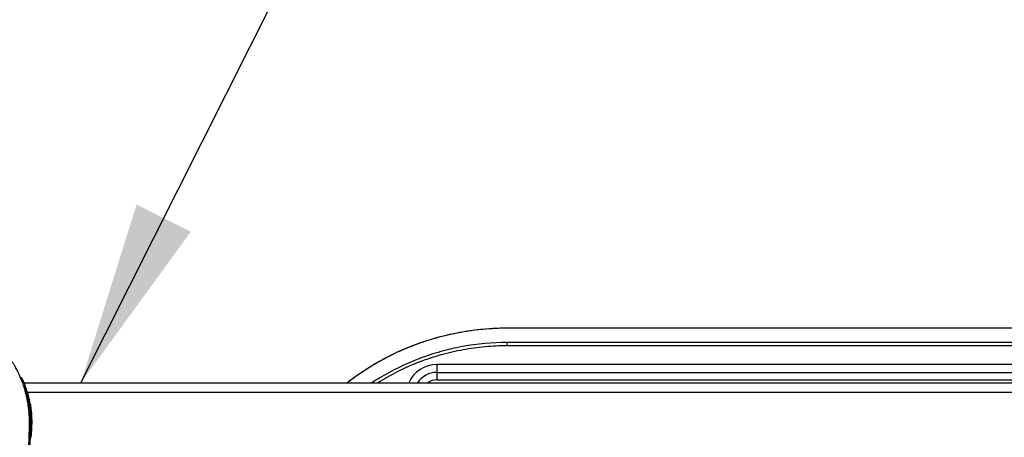
# Model space of a CAD drawing. Extents: x 0 to 12600, y 0 to 8910.
# Drawn here: x 4296 to 4616, y 2516 to 2652 of the extents above; entities that cross this region are included whole.
import ezdxf

# ---------------------------------------------------------------- set-up
doc = ezdxf.new("R2010")
doc.units = 0
doc.header["$LTSCALE"] = 9
for name, color, linetype in [('P001', 131, 'CONTINUOUS'), ('P901', 135, 'CONTINUOUS'), ('P_3TEXT', 60, 'CONTINUOUS')]:
    doc.layers.add(name, color=color, linetype=linetype)
doc.styles.add('BIGFONT', font='simplex.shx', dxfattribs={"bigfont": 'bigfont.shx'})
doc.dimstyles.new('DIMBIGFONT$7', dxfattribs={"dimscale": 30, "dimtxt": 3, "dimasz": 2, "dimexe": 1.5, "dimexo": 3, "dimgap": 0.75, "dimtad": 1, "dimdec": 1, "dimdsep": 46, "dimtxsty": 'BIGFONT', "dimsah": 1, "dimcen": 0, "dimclrt": 230, "dimadec": 1, "dimazin": 2, "dimtfac": 0.6, "dimtdec": 1, "dimtofl": 0, "dimtmove": 0, "dimatfit": 3, "dimfxl": 1, "dimtvp": 1, "dimtolj": 1, "dimarcsym": 0})

msp = doc.modelspace()

# ---------------------------------------------------------------- linework, layer by layer
at = {"layer": 'P001'}
for p, q in [((4677.64, 2539.78), (4431.64, 2539.78)), ((4431.64, 2537.21), (4677.64, 2537.21)), ((4431.64, 2534.78), (4677.64, 2534.78)), ((4297.44, 2533.78), (4679.3, 2533.78))]:
    msp.add_line(p, q, dxfattribs=at)
for radius, end in [(10, 156.4222), (7.43, 147.4055), (5, 126.8699)]:
    msp.add_arc((4431.64, 2529.78), radius, 90, end, dxfattribs=at)
for points, knots in [([(4402.35, 2533.78), (4405.3, 2536.08), (4408.41, 2538.19), (4419.13, 2544.46), (4427.41, 2547.72), (4441.99, 2551), (4448.27, 2551.69), (4454.51, 2551.69)], [6.73073, 6.73073, 6.73073, 6.73073, 7.848229, 7.848229, 10.45694, 10.45694, 12.329442, 12.329442, 12.329442, 12.329442]), ([(4454.51, 2551.69), (4487.84, 2551.69), (4521.17, 2551.7), (4587.89, 2551.7), (4621.26, 2551.7), (4654.64, 2551.7)], [0, 0, 0, 0, 10, 10, 20.013461, 20.013461, 20.013461, 20.013461]), ([(4296.54, 2535.64), (4296.55, 2535.62), (4296.56, 2535.6), (4296.65, 2535.43), (4296.74, 2535.26), (4296.95, 2534.84), (4297.07, 2534.59), (4297.37, 2533.95), (4297.54, 2533.55), (4297.72, 2533.11), (4297.74, 2533.07), (4297.75, 2533.03)], [0.8669819, 0.8669819, 0.8669819, 0.8669819, 0.8754084, 0.8754084, 0.9406989, 0.9406989, 1.0269984, 1.0269984, 1.1558929, 1.1558929, 1.1694643, 1.1694643, 1.1694643, 1.1694643]), ([(4299.46, 2527.02), (4299.55, 2526.48), (4299.63, 2525.93), (4299.82, 2524.36), (4299.9, 2523.33), (4299.96, 2521.24), (4299.95, 2520.18), (4299.89, 2519.12)], [0.665637, 0.665637, 0.665637, 0.665637, 0.8371631, 0.8371631, 1.1519781, 1.1519781, 1.4714841, 1.4714841, 1.4714841, 1.4714841])]:
    msp.add_open_spline(points, degree=3, knots=knots, dxfattribs=at)
for points in [[(4297.69, 2532.58), (4297.69, 2532.58), (4297.69, 2532.58), (4297.69, 2532.58)], [(4299.89, 2519.12), (4299.83, 2518.1), (4299.77, 2517.08), (4299.71, 2516.07)], [(4299.71, 2516.07), (4299.71, 2516.07), (4299.71, 2516.07), (4299.71, 2516.07)]]:
    msp.add_open_spline(points, degree=3, dxfattribs=at)
at = {"layer": 'P901'}
for p, q in [((4454.51, 2551.68), (4454.51, 2551.69)), ((4454.51, 2545.96), (4454.51, 2546.94)), ((4431.64, 2539.78), (4431.64, 2537.21)), ((4431.64, 2537.21), (4431.64, 2534.78)), ((4298.22, 2530.78), (4298.22, 2530.78)), ((4298.56, 2530.78), (4682.3, 2530.78))]:
    msp.add_line(p, q, dxfattribs=at)
msp.add_ellipse((4298.89, 2519.17), major_axis=(0.998, -0.055), ratio=0.067911, start_param=0, end_param=0.016176, dxfattribs=at)
for points, knots in [([(4283.46, 2481.78), (4283.51, 2481.78), (4283.57, 2481.78), (4283.62, 2481.78), (4283.68, 2481.78), (4283.73, 2481.78), (4283.79, 2481.78), (4283.84, 2481.79), (4283.9, 2481.79), (4283.96, 2481.79), (4284.07, 2481.8), (4284.19, 2481.8), (4284.3, 2481.81), (4284.45, 2481.82), (4284.61, 2481.84), (4284.76, 2481.86), (4284.83, 2481.87), (4284.9, 2481.87), (4284.97, 2481.88), (4285.19, 2481.92), (4285.42, 2481.95), (4285.64, 2482), (4285.77, 2482.03), (4285.91, 2482.06), (4286.05, 2482.09), (4286.35, 2482.16), (4286.65, 2482.25), (4286.96, 2482.35), (4287.39, 2482.49), (4287.82, 2482.66), (4288.25, 2482.86), (4288.36, 2482.91), (4288.46, 2482.96), (4288.56, 2483.01), (4288.67, 2483.06), (4288.78, 2483.12), (4288.89, 2483.18), (4289.1, 2483.29), (4289.31, 2483.41), (4289.52, 2483.54), (4289.6, 2483.59), (4289.69, 2483.64), (4289.77, 2483.7), (4290.1, 2483.9), (4290.41, 2484.13), (4290.73, 2484.36), (4290.79, 2484.41), (4290.86, 2484.47), (4290.92, 2484.52), (4291.25, 2484.77), (4291.56, 2485.04), (4291.87, 2485.33), (4292.06, 2485.5), (4292.24, 2485.68), (4292.43, 2485.87), (4292.61, 2486.05), (4292.79, 2486.24), (4292.96, 2486.44), (4293, 2486.48), (4293.03, 2486.52), (4293.07, 2486.56), (4293.21, 2486.72), (4293.35, 2486.88), (4293.48, 2487.05), (4293.65, 2487.26), (4293.82, 2487.47), (4293.98, 2487.68), (4294.3, 2488.11), (4294.61, 2488.56), (4294.9, 2489.03), (4294.91, 2489.04), (4294.92, 2489.06), (4294.93, 2489.07), (4295.21, 2489.52), (4295.48, 2489.99), (4295.74, 2490.48), (4295.87, 2490.73), (4296, 2490.99), (4296.12, 2491.25), (4296.24, 2491.49), (4296.35, 2491.73), (4296.46, 2491.98), (4296.47, 2492), (4296.48, 2492.02), (4296.49, 2492.04), (4296.72, 2492.58), (4296.93, 2493.12), (4297.12, 2493.68), (4297.3, 2494.17), (4297.46, 2494.67), (4297.6, 2495.18), (4297.62, 2495.25), (4297.63, 2495.31), (4297.65, 2495.37), (4297.79, 2495.86), (4297.91, 2496.36), (4298.02, 2496.87), (4298.04, 2496.96), (4298.05, 2497.04), (4298.07, 2497.13), (4298.13, 2497.43), (4298.19, 2497.73), (4298.24, 2498.03), (4298.27, 2498.22), (4298.31, 2498.41), (4298.33, 2498.61), (4298.35, 2498.72), (4298.37, 2498.82), (4298.38, 2498.93), (4298.42, 2499.24), (4298.46, 2499.54), (4298.49, 2499.84), (4298.51, 2500.01), (4298.53, 2500.19), (4298.55, 2500.36), (4298.56, 2500.49), (4298.57, 2500.62), (4298.58, 2500.75), (4298.59, 2500.9), (4298.6, 2501.05), (4298.61, 2501.2), (4298.61, 2501.21), (4298.61, 2501.22), (4298.61, 2501.24), (4298.62, 2501.3), (4298.62, 2501.37), (4298.62, 2501.43), (4298.63, 2501.51), (4298.63, 2501.58), (4298.63, 2501.66), (4298.64, 2501.7), (4298.64, 2501.73), (4298.64, 2501.77), (4298.64, 2501.81), (4298.64, 2501.84), (4298.64, 2501.88), (4298.65, 2501.95), (4298.65, 2502.02), (4298.65, 2502.1), (4298.65, 2502.1), (4298.65, 2502.11), (4298.65, 2502.11), (4298.66, 2502.25), (4298.66, 2502.39), (4298.67, 2502.53), (4298.68, 2502.82), (4298.69, 2503.11), (4298.7, 2503.39), (4298.7, 2503.55), (4298.71, 2503.71), (4298.71, 2503.87), (4298.72, 2504), (4298.72, 2504.13), (4298.73, 2504.26), (4298.74, 2504.55), (4298.74, 2504.84), (4298.75, 2505.13), (4298.76, 2505.29), (4298.77, 2505.46), (4298.77, 2505.63), (4298.78, 2505.75), (4298.78, 2505.87), (4298.78, 2505.99), (4298.8, 2506.57), (4298.82, 2507.15), (4298.84, 2507.72), (4298.86, 2508.3), (4298.88, 2508.88), (4298.9, 2509.45), (4298.92, 2510.03), (4298.94, 2510.61), (4298.96, 2511.19), (4298.97, 2511.68), (4298.99, 2512.17), (4299.01, 2512.67), (4299.01, 2512.75), (4299.01, 2512.83), (4299.01, 2512.92), (4299.03, 2513.49), (4299.05, 2514.07), (4299.07, 2514.65), (4299.09, 2515.16), (4299.11, 2515.67), (4299.12, 2516.19), (4299.13, 2516.25), (4299.13, 2516.31), (4299.13, 2516.38), (4299.14, 2516.67), (4299.15, 2516.96), (4299.16, 2517.24), (4299.17, 2517.48), (4299.17, 2517.71), (4299.18, 2517.94), (4299.18, 2518), (4299.18, 2518.06), (4299.19, 2518.11), (4299.19, 2518.25), (4299.2, 2518.4), (4299.2, 2518.54), (4299.2, 2518.64), (4299.21, 2518.73), (4299.21, 2518.82), (4299.21, 2518.87), (4299.21, 2518.93), (4299.21, 2518.98), (4299.22, 2519.01), (4299.22, 2519.05), (4299.22, 2519.08), (4299.22, 2519.12), (4299.22, 2519.16), (4299.22, 2519.2), (4299.22, 2519.27), (4299.22, 2519.35), (4299.23, 2519.42), (4299.23, 2519.51), (4299.23, 2519.61), (4299.23, 2519.7), (4299.23, 2519.76), (4299.23, 2519.81), (4299.24, 2519.87), (4299.24, 2520.17), (4299.24, 2520.46), (4299.24, 2520.76), (4299.24, 2521.06), (4299.23, 2521.36), (4299.22, 2521.65), (4299.22, 2521.95), (4299.21, 2522.25), (4299.19, 2522.54), (4299.18, 2522.76), (4299.17, 2522.99), (4299.15, 2523.21), (4299.15, 2523.28), (4299.14, 2523.36), (4299.14, 2523.43), (4299.1, 2524.03), (4299.04, 2524.62), (4298.98, 2525.21), (4298.92, 2525.7), (4298.86, 2526.19), (4298.78, 2526.69), (4298.77, 2526.78), (4298.75, 2526.88), (4298.74, 2526.98), (4298.65, 2527.56), (4298.54, 2528.14), (4298.42, 2528.72), (4298.33, 2529.17), (4298.23, 2529.63), (4298.12, 2530.08), (4298.09, 2530.19), (4298.06, 2530.31), (4298.04, 2530.42), (4297.92, 2530.86), (4297.81, 2531.3), (4297.68, 2531.72), (4297.65, 2531.84), (4297.61, 2531.96), (4297.57, 2532.08), (4297.45, 2532.5), (4297.32, 2532.91), (4297.18, 2533.31), (4297.14, 2533.44), (4297.09, 2533.56), (4297.05, 2533.69), (4296.67, 2534.74), (4296.26, 2535.75), (4295.8, 2536.72), (4295.57, 2537.2), (4295.33, 2537.68), (4295.08, 2538.15), (4294.96, 2538.38), (4294.83, 2538.61), (4294.7, 2538.84), (4294.65, 2538.92), (4294.6, 2539.01), (4294.55, 2539.1), (4294.46, 2539.24), (4294.38, 2539.38), (4294.3, 2539.51), (4294.11, 2539.81), (4293.93, 2540.11), (4293.74, 2540.39), (4293.64, 2540.53), (4293.55, 2540.67), (4293.46, 2540.8), (4293.27, 2541.08), (4293.07, 2541.34), (4292.88, 2541.6), (4292.78, 2541.74), (4292.67, 2541.88), (4292.57, 2542.01), (4292.07, 2542.64), (4291.56, 2543.23), (4291.03, 2543.78), (4290.9, 2543.91), (4290.77, 2544.04), (4290.65, 2544.16), (4290.31, 2544.49), (4289.97, 2544.81), (4289.62, 2545.11), (4289.41, 2545.28), (4289.2, 2545.46), (4288.99, 2545.62), (4288.84, 2545.74), (4288.69, 2545.85), (4288.54, 2545.97), (4288.17, 2546.24), (4287.81, 2546.49), (4287.43, 2546.72), (4287.25, 2546.84), (4287.06, 2546.95), (4286.87, 2547.06), (4286.86, 2547.07), (4286.84, 2547.08), (4286.82, 2547.09), (4286.65, 2547.19), (4286.48, 2547.28), (4286.31, 2547.37), (4286.21, 2547.42), (4286.12, 2547.47), (4286.02, 2547.52), (4285.98, 2547.54), (4285.93, 2547.57), (4285.88, 2547.59), (4285.83, 2547.61), (4285.79, 2547.63), (4285.74, 2547.66), (4285.73, 2547.66), (4285.72, 2547.67), (4285.7, 2547.67), (4285.62, 2547.71), (4285.54, 2547.75), (4285.46, 2547.79), (4285.36, 2547.84), (4285.27, 2547.88), (4285.17, 2547.92), (4284.98, 2548.01), (4284.8, 2548.1), (4284.61, 2548.18), (4284.59, 2548.19), (4284.58, 2548.19), (4284.57, 2548.2), (4284.39, 2548.28), (4284.21, 2548.35), (4284.04, 2548.43), (4283.66, 2548.59), (4283.28, 2548.75), (4282.89, 2548.9), (4282.69, 2548.98), (4282.48, 2549.07), (4282.27, 2549.14), (4282.09, 2549.21), (4281.92, 2549.28), (4281.74, 2549.34), (4281.14, 2549.56), (4280.54, 2549.76), (4279.94, 2549.95), (4279.76, 2550), (4279.59, 2550.06), (4279.41, 2550.11), (4278.81, 2550.29), (4278.2, 2550.46), (4277.59, 2550.61), (4277.42, 2550.65), (4277.25, 2550.69), (4277.07, 2550.73), (4276.29, 2550.92), (4275.51, 2551.07), (4274.72, 2551.21), (4274.1, 2551.32), (4273.48, 2551.41), (4272.86, 2551.49), (4272.69, 2551.51), (4272.53, 2551.53), (4272.36, 2551.54), (4271.97, 2551.59), (4271.57, 2551.63), (4271.17, 2551.66), (4270.94, 2551.68), (4270.71, 2551.69), (4270.47, 2551.71), (4270.31, 2551.72), (4270.15, 2551.73), (4269.99, 2551.73), (4269.75, 2551.74), (4269.51, 2551.75), (4269.28, 2551.76), (4269.12, 2551.77), (4268.96, 2551.77), (4268.8, 2551.77), (4268.6, 2551.78), (4268.4, 2551.78), (4268.2, 2551.78), (4268.16, 2551.78), (4268.12, 2551.78), (4268.08, 2551.78)], [0, 0, 0, 0, 0.0019424, 0.0019424, 0.0019424, 0.0039062, 0.0039062, 0.0039062, 0.0060003, 0.0060003, 0.0060003, 0.0100434, 0.0100434, 0.0100434, 0.015625, 0.015625, 0.015625, 0.0181333, 0.0181333, 0.0181333, 0.026229, 0.026229, 0.026229, 0.03125, 0.03125, 0.03125, 0.042427, 0.042427, 0.042427, 0.0586264, 0.0586264, 0.0586264, 0.0625, 0.0625, 0.0625, 0.066724, 0.066724, 0.066724, 0.0748204, 0.0748204, 0.0748204, 0.078125, 0.078125, 0.078125, 0.0910137, 0.0910137, 0.0910137, 0.09375, 0.09375, 0.09375, 0.1072066, 0.1072066, 0.1072066, 0.1153007, 0.1153007, 0.1153007, 0.1233891, 0.1233891, 0.1233891, 0.125, 0.125, 0.125, 0.1314751, 0.1314751, 0.1314751, 0.139568, 0.139568, 0.139568, 0.1557599, 0.1557599, 0.1557599, 0.15625, 0.15625, 0.15625, 0.171875, 0.171875, 0.171875, 0.1800393, 0.1800393, 0.1800393, 0.1875, 0.1875, 0.1875, 0.1881365, 0.1881365, 0.1881365, 0.2043333, 0.2043333, 0.2043333, 0.21875, 0.21875, 0.21875, 0.220527, 0.220527, 0.220527, 0.234375, 0.234375, 0.234375, 0.2367239, 0.2367239, 0.2367239, 0.2448214, 0.2448214, 0.2448214, 0.25, 0.25, 0.25, 0.2529194, 0.2529194, 0.2529194, 0.2610143, 0.2610143, 0.2610143, 0.265625, 0.265625, 0.265625, 0.2691051, 0.2691051, 0.2691051, 0.2731499, 0.2731499, 0.2731499, 0.2734375, 0.2734375, 0.2734375, 0.2751685, 0.2751685, 0.2751685, 0.2771694, 0.2771694, 0.2771694, 0.278161, 0.278161, 0.278161, 0.2791457, 0.2791457, 0.2791457, 0.2810914, 0.2810914, 0.2810914, 0.28125, 0.28125, 0.28125, 0.2849405, 0.2849405, 0.2849405, 0.2926282, 0.2926282, 0.2926282, 0.296875, 0.296875, 0.296875, 0.3003164, 0.3003164, 0.3003164, 0.3080062, 0.3080062, 0.3080062, 0.3125, 0.3125, 0.3125, 0.3156961, 0.3156961, 0.3156961, 0.3310759, 0.3310759, 0.3310759, 0.3464558, 0.3464558, 0.3464558, 0.3618356, 0.3618356, 0.3618356, 0.375, 0.375, 0.375, 0.3772154, 0.3772154, 0.3772154, 0.3925954, 0.3925954, 0.3925954, 0.40625, 0.40625, 0.40625, 0.4079751, 0.4079751, 0.4079751, 0.4156659, 0.4156659, 0.4156659, 0.421875, 0.421875, 0.421875, 0.4233557, 0.4233557, 0.4233557, 0.4272037, 0.4272037, 0.4272037, 0.4296875, 0.4296875, 0.4296875, 0.4310566, 0.4310566, 0.4310566, 0.4320314, 0.4320314, 0.4320314, 0.4330123, 0.4330123, 0.4330123, 0.4349878, 0.4349878, 0.4349878, 0.4375, 0.4375, 0.4375, 0.4389637, 0.4389637, 0.4389637, 0.4469196, 0.4469196, 0.4469196, 0.4548741, 0.4548741, 0.4548741, 0.4628284, 0.4628284, 0.4628284, 0.46875, 0.46875, 0.46875, 0.470784, 0.470784, 0.470784, 0.4867047, 0.4867047, 0.4867047, 0.5, 0.5, 0.5, 0.5026114, 0.5026114, 0.5026114, 0.518524, 0.518524, 0.518524, 0.53125, 0.53125, 0.53125, 0.5344397, 0.5344397, 0.5344397, 0.546875, 0.546875, 0.546875, 0.5503529, 0.5503529, 0.5503529, 0.5625, 0.5625, 0.5625, 0.5662658, 0.5662658, 0.5662658, 0.5980834, 0.5980834, 0.5980834, 0.6139975, 0.6139975, 0.6139975, 0.6219569, 0.6219569, 0.6219569, 0.625, 0.625, 0.625, 0.6299146, 0.6299146, 0.6299146, 0.640625, 0.640625, 0.640625, 0.6458244, 0.6458244, 0.6458244, 0.65625, 0.65625, 0.65625, 0.6617383, 0.6617383, 0.6617383, 0.6875, 0.6875, 0.6875, 0.6935689, 0.6935689, 0.6935689, 0.7094897, 0.7094897, 0.7094897, 0.71875, 0.71875, 0.71875, 0.7253918, 0.7253918, 0.7253918, 0.7413066, 0.7413066, 0.7413066, 0.7492653, 0.7492653, 0.7492653, 0.75, 0.75, 0.75, 0.7572407, 0.7572407, 0.7572407, 0.7612144, 0.7612144, 0.7612144, 0.7631879, 0.7631879, 0.7631879, 0.7651489, 0.7651489, 0.7651489, 0.765625, 0.765625, 0.765625, 0.7690465, 0.7690465, 0.7690465, 0.7729372, 0.7729372, 0.7729372, 0.7807137, 0.7807137, 0.7807137, 0.78125, 0.78125, 0.78125, 0.7884955, 0.7884955, 0.7884955, 0.8040598, 0.8040598, 0.8040598, 0.8125, 0.8125, 0.8125, 0.8196235, 0.8196235, 0.8196235, 0.84375, 0.84375, 0.84375, 0.8507494, 0.8507494, 0.8507494, 0.875, 0.875, 0.875, 0.8818627, 0.8818627, 0.8818627, 0.9129601, 0.9129601, 0.9129601, 0.9375, 0.9375, 0.9375, 0.944043, 0.944043, 0.944043, 0.9595792, 0.9595792, 0.9595792, 0.96875, 0.96875, 0.96875, 0.97511, 0.97511, 0.97511, 0.984375, 0.984375, 0.984375, 0.9906478, 0.9906478, 0.9906478, 0.9984056, 0.9984056, 0.9984056, 1, 1, 1, 1]), ([(4402.37, 2533.78), (4402.89, 2534.18), (4403.41, 2534.58), (4403.94, 2534.97), (4404.97, 2535.74), (4406.02, 2536.48), (4407.08, 2537.19), (4408.15, 2537.91), (4409.23, 2538.61), (4410.34, 2539.28), (4410.89, 2539.62), (4411.44, 2539.95), (4412.01, 2540.27), (4412.57, 2540.59), (4413.13, 2540.91), (4413.7, 2541.23), (4414.84, 2541.85), (4415.99, 2542.44), (4417.15, 2543.01), (4418.3, 2543.58), (4419.47, 2544.12), (4420.65, 2544.63), (4421.83, 2545.14), (4423.01, 2545.63), (4424.21, 2546.09), (4425.41, 2546.54), (4426.61, 2546.97), (4427.83, 2547.37), (4429.05, 2547.78), (4430.27, 2548.15), (4431.51, 2548.5), (4432.74, 2548.85), (4433.99, 2549.17), (4435.24, 2549.46), (4436.5, 2549.75), (4437.76, 2550.02), (4439.04, 2550.25), (4439.68, 2550.37), (4440.32, 2550.48), (4440.96, 2550.59), (4441.6, 2550.69), (4442.24, 2550.79), (4442.88, 2550.88), (4444.17, 2551.05), (4445.45, 2551.2), (4446.74, 2551.32), (4448.03, 2551.44), (4449.32, 2551.53), (4450.62, 2551.59), (4451.91, 2551.65), (4453.21, 2551.68), (4454.51, 2551.68)], [0.5464835, 0.5464835, 0.5464835, 0.5464835, 0.5625, 0.5625, 0.5625, 0.5937504, 0.5937504, 0.5937504, 0.625, 0.625, 0.625, 0.6406256, 0.6406256, 0.6406256, 0.65625, 0.65625, 0.65625, 0.6875, 0.6875, 0.6875, 0.7187499, 0.7187499, 0.7187499, 0.75, 0.75, 0.75, 0.7812502, 0.7812502, 0.7812502, 0.8125, 0.8125, 0.8125, 0.8437476, 0.8437476, 0.8437476, 0.875, 0.875, 0.875, 0.8906265, 0.8906265, 0.8906265, 0.90625, 0.90625, 0.90625, 0.9375, 0.9375, 0.9375, 0.9687501, 0.9687501, 0.9687501, 1, 1, 1, 1]), ([(4454.51, 2551.68), (4468.51, 2551.68), (4482.51, 2551.68), (4496.51, 2551.68), (4499.18, 2551.68), (4501.86, 2551.68), (4504.54, 2551.68), (4521.22, 2551.68), (4537.9, 2551.68), (4554.57, 2551.68), (4571.25, 2551.68), (4587.93, 2551.68), (4604.61, 2551.68), (4612.95, 2551.68), (4621.28, 2551.68), (4629.62, 2551.68), (4633.79, 2551.68), (4637.96, 2551.68), (4642.13, 2551.68), (4646.3, 2551.68), (4650.47, 2551.68), (4654.64, 2551.68)], [0, 0, 0, 0, 0.042, 0.042, 0.042, 0.0500336, 0.0500336, 0.0500336, 0.1000671, 0.1000671, 0.1000671, 0.1501007, 0.1501007, 0.1501007, 0.1751175, 0.1751175, 0.1751175, 0.1876249, 0.1876249, 0.1876249, 0.2001346, 0.2001346, 0.2001346, 0.2001346]), ([(4454.51, 2546.94), (4449.6, 2546.94), (4444.76, 2546.49), (4440, 2545.62), (4439.94, 2545.61), (4439.88, 2545.6), (4439.82, 2545.58), (4437.5, 2545.15), (4435.2, 2544.62), (4432.91, 2543.98), (4431.74, 2543.65), (4430.57, 2543.29), (4429.41, 2542.91), (4428.25, 2542.53), (4427.09, 2542.12), (4425.95, 2541.68), (4425.89, 2541.66), (4425.84, 2541.64), (4425.79, 2541.62), (4421.28, 2539.89), (4416.98, 2537.77), (4412.88, 2535.29), (4412.85, 2535.27), (4412.82, 2535.25), (4412.79, 2535.23), (4412.02, 2534.76), (4411.25, 2534.28), (4410.5, 2533.78)], [0, 0, 0, 0, 0.125, 0.125, 0.125, 0.1265293, 0.1265293, 0.1265293, 0.1875, 0.1875, 0.1875, 0.21875, 0.21875, 0.21875, 0.25, 0.25, 0.25, 0.2514362, 0.2514362, 0.2514362, 0.375, 0.375, 0.375, 0.3759472, 0.3759472, 0.3759472, 0.3992482, 0.3992482, 0.3992482, 0.3992482]), ([(4412.31, 2533.78), (4412.65, 2533.99), (4412.98, 2534.2), (4413.32, 2534.41), (4413.34, 2534.42), (4413.37, 2534.43), (4413.39, 2534.45), (4415.44, 2535.69), (4417.53, 2536.84), (4419.68, 2537.89), (4420.76, 2538.42), (4421.85, 2538.92), (4422.95, 2539.4), (4424.02, 2539.87), (4425.1, 2540.31), (4426.2, 2540.73), (4426.23, 2540.74), (4426.26, 2540.75), (4426.29, 2540.76), (4427.39, 2541.18), (4428.5, 2541.58), (4429.62, 2541.95), (4429.65, 2541.96), (4429.68, 2541.97), (4429.72, 2541.98), (4430.83, 2542.35), (4431.96, 2542.69), (4433.09, 2543.01), (4433.12, 2543.02), (4433.15, 2543.02), (4433.18, 2543.03), (4434.31, 2543.35), (4435.46, 2543.64), (4436.6, 2543.91), (4436.62, 2543.91), (4436.64, 2543.92), (4436.66, 2543.92), (4437.82, 2544.19), (4438.98, 2544.43), (4440.14, 2544.65), (4440.15, 2544.65), (4440.16, 2544.65), (4440.18, 2544.65), (4442.53, 2545.09), (4444.9, 2545.41), (4447.29, 2545.63), (4449.68, 2545.85), (4452.09, 2545.96), (4454.51, 2545.96)], [0.6146596, 0.6146596, 0.6146596, 0.6146596, 0.625, 0.625, 0.625, 0.625735, 0.625735, 0.625735, 0.6882989, 0.6882989, 0.6882989, 0.7195848, 0.7195848, 0.7195848, 0.75, 0.75, 0.75, 0.750882, 0.750882, 0.750882, 0.78125, 0.78125, 0.78125, 0.7821528, 0.7821528, 0.7821528, 0.8125, 0.8125, 0.8125, 0.8132691, 0.8132691, 0.8132691, 0.84375, 0.84375, 0.84375, 0.8442616, 0.8442616, 0.8442616, 0.875, 0.875, 0.875, 0.8752992, 0.8752992, 0.8752992, 0.9375386, 0.9375386, 0.9375386, 1, 1, 1, 1]), ([(4654.64, 2546.94), (4653.97, 2546.94), (4653.31, 2546.94), (4652.64, 2546.94), (4586.6, 2546.94), (4520.55, 2546.94), (4454.51, 2546.94)], [0, 0, 0, 0, 0.002, 0.002, 0.002, 0.2001346, 0.2001346, 0.2001346, 0.2001346]), ([(4297.69, 2532.58), (4297.76, 2532.37), (4297.83, 2532.15), (4297.89, 2531.94), (4297.91, 2531.87), (4297.93, 2531.81), (4297.95, 2531.74), (4298.09, 2531.26), (4298.23, 2530.78), (4298.35, 2530.29), (4298.36, 2530.23), (4298.38, 2530.17), (4298.39, 2530.11), (4298.52, 2529.61), (4298.63, 2529.11), (4298.73, 2528.6), (4298.85, 2528.03), (4298.95, 2527.45), (4299.04, 2526.87), (4299.05, 2526.83), (4299.06, 2526.79), (4299.06, 2526.75), (4299.14, 2526.21), (4299.22, 2525.66), (4299.28, 2525.12), (4299.28, 2525.09), (4299.28, 2525.06), (4299.29, 2525.03), (4299.35, 2524.47), (4299.4, 2523.92), (4299.44, 2523.36), (4299.44, 2523.34), (4299.44, 2523.32), (4299.44, 2523.3), (4299.46, 2523.03), (4299.47, 2522.75), (4299.49, 2522.48), (4299.5, 2522.18), (4299.51, 2521.89), (4299.52, 2521.6), (4299.52, 2521.59), (4299.52, 2521.58), (4299.52, 2521.57), (4299.53, 2521.28), (4299.53, 2521), (4299.53, 2520.71), (4299.53, 2520.42), (4299.53, 2520.12), (4299.53, 2519.83), (4299.53, 2519.68), (4299.52, 2519.53), (4299.52, 2519.39), (4299.52, 2519.31), (4299.51, 2519.24), (4299.51, 2519.17), (4299.51, 2519.13), (4299.51, 2519.09), (4299.51, 2519.06), (4299.51, 2519.02), (4299.51, 2518.99), (4299.51, 2518.96), (4299.5, 2518.81), (4299.5, 2518.67), (4299.49, 2518.52), (4299.49, 2518.37), (4299.48, 2518.23), (4299.48, 2518.08), (4299.47, 2517.79), (4299.46, 2517.5), (4299.45, 2517.21), (4299.44, 2516.92), (4299.43, 2516.63), (4299.42, 2516.34), (4299.4, 2515.76), (4299.38, 2515.19), (4299.36, 2514.62), (4299.34, 2514.04), (4299.33, 2513.46), (4299.31, 2512.88), (4299.31, 2512.87), (4299.31, 2512.86), (4299.31, 2512.85), (4299.29, 2512.29), (4299.27, 2511.72), (4299.25, 2511.15), (4299.24, 2510.97), (4299.24, 2510.79), (4299.23, 2510.6)], [0.4448406, 0.4448406, 0.4448406, 0.4448406, 0.4511709, 0.4511709, 0.4511709, 0.453125, 0.453125, 0.453125, 0.4670802, 0.4670802, 0.4670802, 0.46875, 0.46875, 0.46875, 0.4829906, 0.4829906, 0.4829906, 0.4988963, 0.4988963, 0.4988963, 0.5, 0.5, 0.5, 0.5148033, 0.5148033, 0.5148033, 0.515625, 0.515625, 0.515625, 0.530705, 0.530705, 0.530705, 0.53125, 0.53125, 0.53125, 0.5386585, 0.5386585, 0.5386585, 0.5466054, 0.5466054, 0.5466054, 0.546875, 0.546875, 0.546875, 0.5545617, 0.5545617, 0.5545617, 0.5625, 0.5625, 0.5625, 0.5664638, 0.5664638, 0.5664638, 0.568429, 0.568429, 0.568429, 0.5694094, 0.5694094, 0.5694094, 0.5703125, 0.5703125, 0.5703125, 0.5742187, 0.5742187, 0.5742187, 0.578125, 0.578125, 0.578125, 0.5859375, 0.5859375, 0.5859375, 0.59375, 0.59375, 0.59375, 0.6092023, 0.6092023, 0.6092023, 0.6247118, 0.6247118, 0.6247118, 0.625, 0.625, 0.625, 0.6402235, 0.6402235, 0.6402235, 0.6451314, 0.6451314, 0.6451314, 0.6451314]), ([(4299.89, 2519.12), (4299.93, 2519.79), (4299.95, 2520.45), (4299.95, 2521.11), (4299.95, 2521.75), (4299.93, 2522.4), (4299.9, 2523.04), (4299.9, 2523.05), (4299.9, 2523.07), (4299.9, 2523.08), (4299.88, 2523.41), (4299.86, 2523.73), (4299.83, 2524.06), (4299.81, 2524.37), (4299.78, 2524.67), (4299.74, 2524.98), (4299.74, 2525), (4299.74, 2525.02), (4299.74, 2525.04), (4299.67, 2525.66), (4299.58, 2526.27), (4299.48, 2526.87), (4299.48, 2526.89), (4299.47, 2526.92), (4299.47, 2526.95), (4299.36, 2527.57), (4299.24, 2528.19), (4299.09, 2528.8), (4298.96, 2529.37), (4298.81, 2529.93), (4298.65, 2530.48), (4298.64, 2530.52), (4298.62, 2530.56), (4298.61, 2530.59), (4298.45, 2531.14), (4298.27, 2531.67), (4298.08, 2532.2), (4298.06, 2532.24), (4298.04, 2532.29), (4298.03, 2532.33), (4297.94, 2532.57), (4297.85, 2532.8), (4297.75, 2533.03)], [0, 0, 0, 0, 0.0630647, 0.0630647, 0.0630647, 0.125, 0.125, 0.125, 0.126214, 0.126214, 0.126214, 0.1578055, 0.1578055, 0.1578055, 0.1875, 0.1875, 0.1875, 0.1894094, 0.1894094, 0.1894094, 0.25, 0.25, 0.25, 0.2526469, 0.2526469, 0.2526469, 0.3158938, 0.3158938, 0.3158938, 0.375, 0.375, 0.375, 0.3791597, 0.3791597, 0.3791597, 0.4375, 0.4375, 0.4375, 0.4424422, 0.4424422, 0.4424422, 0.4684512, 0.4684512, 0.4684512, 0.4684512]), ([(4299.71, 2516.07), (4299.72, 2516.29), (4299.73, 2516.51), (4299.75, 2516.73), (4299.79, 2517.47), (4299.84, 2518.21), (4299.88, 2518.96)], [0.8316193, 0.8316193, 0.8316193, 0.8316193, 0.8703427, 0.8703427, 0.8703427, 1, 1, 1, 1]), ([(4299.88, 2518.96), (4299.88, 2518.96), (4299.88, 2518.97), (4299.88, 2518.98), (4299.88, 2518.99), (4299.88, 2518.99), (4299.88, 2519), (4299.88, 2519.01), (4299.88, 2519.02), (4299.88, 2519.03), (4299.89, 2519.06), (4299.89, 2519.09), (4299.89, 2519.12)], [0, 0, 0, 0, 0.0000237672, 0.0000237672, 0.0000237672, 0.0000407999, 0.0000407999, 0.0000407999, 0.0000713998, 0.0000713998, 0.0000713998, 0.0001631995, 0.0001631995, 0.0001631995, 0.0001631995])]:
    msp.add_open_spline(points, degree=3, knots=knots, dxfattribs=at)
msp.add_open_spline([(4454.51, 2545.96), (4521.22, 2545.96), (4587.93, 2545.97), (4654.64, 2545.96)], degree=3, dxfattribs=at)

# ---------------------------------------------------------------- leaders
at = {"layer": 'P_3TEXT', "annotation_type": 0, "has_hookline": 1, "hookline_direction": 0, "text_width": 437.14}
msp.add_leader([(4315.9, 2533.78), (4509.85, 2919.79), (4511.85, 2919.79)], dimstyle='DIMBIGFONT$7', dxfattribs=at)

doc.saveas('drawing.dxf')
